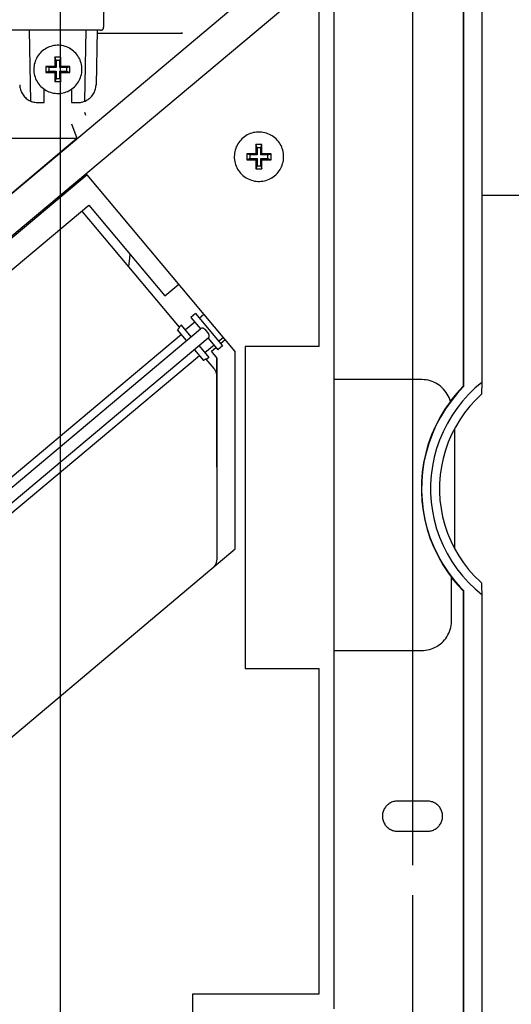
# Model space of a CAD drawing. Extents: x 551 to 2959, y 490 to 2220.
# Drawn here: x 1856 to 1938, y 886 to 1049 of the extents above; entities that cross this region are included whole.
import ezdxf

# ---------------------------------------------------------------- set-up
doc = ezdxf.new("R2010")
doc.units = 0
doc.header["$LTSCALE"] = 30
doc.header["$MEASUREMENT"] = 0
doc.header["$PDSIZE"] = 40
doc.linetypes.add('CENTER2', pattern=[24, 12, -5, 2, -5])
doc.layers.get('0').update_dxf_attribs({"linetype": 'CONTINUOUS'})
doc.layers.get('Defpoints').update_dxf_attribs({"linetype": 'CONTINUOUS'})
doc.layers.add('1', color=7, linetype='CONTINUOUS')
doc.layers.add('1-0', color=7, linetype='CONTINUOUS')
doc.styles.get("Standard").update_dxf_attribs({"font": 'txt.shx', "bigfont": 'extfont.shx'})
doc.dimstyles.new('ME10_DIM_3', dxfattribs={"dimtxt": 16, "dimasz": 16, "dimexe": 5, "dimexo": 5, "dimtad": 1, "dimdec": 3, "dimdsep": 46, "dimtxsty": 'STANDARD', "dimsah": 1, "dimcen": 0.09, "dimclrd": 2, "dimclre": 2, "dimclrt": 2, "dimadec": 0, "dimazin": 0, "dimtfac": 1, "dimtdec": 4, "dimtofl": 0, "dimtmove": 0, "dimatfit": 3, "dimfxl": 1, "dimtolj": 1, "dimtzin": 0, "dimarcsym": 0})

# ---------------------------------------------------------------- blocks, each defined once
blk = doc.blocks.new('_Open30')
at = {"color": 0, "linetype": 'ByBlock', "lineweight": -2}
for p, q in [((-1, 0.268), (0, 0)), ((0, 0), (-1, -0.268)), ((0, 0), (-1, 0))]:
    blk.add_line(p, q, dxfattribs=at)
blk = doc.blocks.new('*D76')
at = {"layer": '1', "color": 2, "lineweight": -2}
for p, q in [((1501.6, 903.86), (1501.6, 665.24)), ((1921.6, 903.86), (1921.6, 665.24)), ((1905.6, 670.24), (1517.6, 670.24))]:
    blk.add_line(p, q, dxfattribs=at)
at = {"layer": 'Defpoints', "color": 0}
for p in [(1501.6, 908.86), (1921.6, 908.86), (1501.6, 670.24)]:
    blk.add_point(p, dxfattribs=at)
at = {"layer": '1', "color": 2, "lineweight": -2, "xscale": 16, "yscale": 16, "zscale": 16, "rotation": 180}
blk.add_blockref('_Open30', (1501.6, 670.24), dxfattribs=at)
at = {"layer": '1', "color": 2, "lineweight": -2, "xscale": 16, "yscale": 16, "zscale": 16}
blk.add_blockref('_Open30', (1921.6, 670.24), dxfattribs=at)
at = {"layer": '1', "color": 2, "insert": (1711.6, 681.24), "char_height": 16, "attachment_point": 5}
blk.add_mtext('\\A1;420', dxfattribs=at)
blk = doc.blocks.new('*D78')
at = {"layer": '1', "color": 2, "lineweight": -2}
for p, q in [((1876.94, 1152.99), (2092.27, 1152.99)), ((2087.27, 856.99), (2087.27, 1136.99)), ((1876.94, 840.99), (2092.27, 840.99))]:
    blk.add_line(p, q, dxfattribs=at)
at = {"layer": 'Defpoints', "color": 0}
for p in [(1871.94, 1152.99), (2087.27, 1152.99), (1871.94, 840.99)]:
    blk.add_point(p, dxfattribs=at)
at = {"layer": '1', "color": 2, "lineweight": -2, "xscale": 16, "yscale": 16, "zscale": 16}
for p, rotation in [((2087.27, 1152.99), 90), ((2087.27, 840.99), 270)]:
    blk.add_blockref('_Open30', p, dxfattribs=dict(at, rotation=rotation))
at = {"layer": '1', "color": 2, "insert": (2076.27, 996.99), "char_height": 16, "attachment_point": 5, "rotation": 90}
blk.add_mtext('\\A1;312', dxfattribs=at)

msp = doc.modelspace()

# ---------------------------------------------------------------- linework, layer by layer
at = {"layer": '1-0', "color": 0, "linetype": 'CENTER2'}
for p, q in [((1863.0993, 1168.1559), (1863.0993, 824.9939)), ((1921.5993, 1086.5189), (1921.5993, 908.8589)), ((1485.7283, 996.9869), (1938.0133, 996.9869)), ((1485.7283, 916.9869), (1938.0133, 916.9869))]:
    msp.add_line(p, q, dxfattribs=at)
at = {"layer": '1-0', "color": 0, "linetype": 'Continuous'}
for p, q in [((1930.0123, 1145.7369), (1930.0123, 988.3639)), ((1930.0993, 1145.7369), (1930.0993, 988.3279)), ((1933.0993, 1145.7369), (1933.0993, 988.9999)), ((1870.3063, 1047.9779), (1870.6993, 1070.4869)), ((1899.5993, 1057.7499), (1734.8493, 919.5079)), ((1906.0993, 994.9869), (1906.0993, 1052.9869)), ((1908.5993, 884.9869), (1908.5993, 1052.9869)), ((1902.0993, 1052.7819), (1740.3493, 917.0579)), ((1870.3036, 1047.935), (1870.306, 1047.9682)), ((1870.306, 1047.9682), (1870.3062, 1047.9782)), ((1869.8063, 1047.4869), (1575.2433, 1047.4869)), ((1858.1953, 1035.7209), (1857.9903, 1047.4869)), ((1867.2033, 1035.7209), (1867.4083, 1047.4869)), ((1869.1993, 1047.4869), (1869.0413, 1038.4339)), ((1869.1903, 1046.9869), (1883.3943, 1046.9869)), ((1869.8063, 1047.4869), (1869.8396, 1047.488)), ((1869.8396, 1047.488), (1869.8728, 1047.4914)), ((1869.8728, 1047.4914), (1869.9057, 1047.4969)), ((1869.9057, 1047.4969), (1869.9381, 1047.5046)), ((1869.9381, 1047.5046), (1869.9699, 1047.5144)), ((1869.9699, 1047.5144), (1870.001, 1047.5264)), ((1870.001, 1047.5264), (1870.0313, 1047.5404)), ((1870.0313, 1047.5404), (1870.0605, 1047.5564)), ((1870.0605, 1047.5564), (1870.0886, 1047.5743)), ((1870.0886, 1047.5743), (1870.1155, 1047.594)), ((1870.1155, 1047.594), (1870.141, 1047.6154)), ((1870.141, 1047.6154), (1870.165, 1047.6386)), ((1870.165, 1047.6386), (1870.1874, 1047.6632)), ((1870.1874, 1047.6632), (1870.2081, 1047.6893)), ((1870.2081, 1047.6893), (1870.2271, 1047.7168)), ((1870.2271, 1047.7168), (1870.2441, 1047.7454)), ((1870.2441, 1047.7454), (1870.2592, 1047.7751)), ((1870.2592, 1047.7751), (1870.2723, 1047.8057)), ((1870.2723, 1047.8057), (1870.2834, 1047.8372)), ((1870.2834, 1047.8372), (1870.2923, 1047.8693)), ((1870.2923, 1047.8693), (1870.299, 1047.9019)), ((1870.299, 1047.9019), (1870.3036, 1047.935)), ((1882.9763, 1046.9865), (1882.9854, 1046.9865)), ((1882.9854, 1046.9865), (1882.9892, 1046.9865)), ((1882.9892, 1046.9865), (1882.9938, 1046.9865)), ((1882.9938, 1046.9865), (1882.9993, 1046.9866)), ((1882.9993, 1046.9866), (1883.0054, 1046.9867)), ((1883.0054, 1046.9867), (1883.0122, 1046.987)), ((1883.0122, 1046.987), (1883.0197, 1046.9873)), ((1883.0197, 1046.9873), (1883.0277, 1046.9879)), ((1883.0277, 1046.9879), (1883.0364, 1046.9886)), ((1883.0364, 1046.9886), (1883.0455, 1046.9895)), ((1883.0455, 1046.9895), (1883.0551, 1046.9906)), ((1883.0551, 1046.9906), (1883.065, 1046.9919)), ((1883.065, 1046.9919), (1883.0752, 1046.9935)), ((1883.0752, 1046.9935), (1883.0857, 1046.9954)), ((1883.0857, 1046.9954), (1883.0963, 1046.9975)), ((1883.0963, 1046.9975), (1883.107, 1046.9999)), ((1883.107, 1046.9999), (1883.1176, 1047.0026)), ((1883.1176, 1047.0026), (1883.1282, 1047.0056)), ((1883.1282, 1047.0056), (1883.1388, 1047.0089)), ((1883.1388, 1047.0089), (1883.1492, 1047.0125)), ((1883.1492, 1047.0125), (1883.1595, 1047.0165)), ((1883.1595, 1047.0165), (1883.1697, 1047.0207)), ((1883.1697, 1047.0207), (1883.1798, 1047.0252)), ((1883.1798, 1047.0252), (1883.1897, 1047.03)), ((1883.1897, 1047.03), (1883.1995, 1047.0351)), ((1883.1995, 1047.0351), (1883.209, 1047.0404)), ((1883.209, 1047.0404), (1883.2184, 1047.0459)), ((1883.2184, 1047.0459), (1883.2274, 1047.0515)), ((1883.2274, 1047.0515), (1883.2361, 1047.0571)), ((1883.2361, 1047.0571), (1883.2443, 1047.0626)), ((1883.2443, 1047.0626), (1883.252, 1047.068)), ((1883.252, 1047.068), (1883.259, 1047.073)), ((1883.259, 1047.073), (1883.2655, 1047.0777)), ((1883.2655, 1047.0777), (1883.2712, 1047.0819)), ((1883.2712, 1047.0819), (1883.2762, 1047.0857)), ((1883.2762, 1047.0857), (1883.2806, 1047.0891)), ((1883.2806, 1047.0891), (1883.2843, 1047.0921)), ((1883.2843, 1047.0921), (1883.2876, 1047.0946)), ((1883.2876, 1047.0946), (1883.2902, 1047.0968)), ((1883.2902, 1047.0968), (1883.2925, 1047.0987)), ((1883.2925, 1047.0987), (1883.2984, 1047.1037)), ((1861.2807, 1044.7269), (1861.0347, 1044.6241)), ((1861.533, 1044.8131), (1861.2807, 1044.7269)), ((1861.7905, 1044.8823), (1861.533, 1044.8131)), ((1862.052, 1044.9342), (1861.7905, 1044.8823)), ((1862.3164, 1044.9686), (1862.052, 1044.9342)), ((1862.5825, 1044.9852), (1862.3164, 1044.9686)), ((1862.8491, 1044.9841), (1862.5825, 1044.9852)), ((1863.1151, 1044.9653), (1862.8491, 1044.9841)), ((1863.3792, 1044.9287), (1863.1151, 1044.9653)), ((1863.6403, 1044.8747), (1863.3792, 1044.9287)), ((1863.8972, 1044.8034), (1863.6403, 1044.8747)), ((1864.1487, 1044.7151), (1863.8972, 1044.8034)), ((1864.3939, 1044.6102), (1864.1487, 1044.7151)), ((1859.4167, 1043.2727), (1859.2718, 1043.0489)), ((1859.5763, 1043.4863), (1859.4167, 1043.2727)), ((1859.7497, 1043.6888), (1859.5763, 1043.4863)), ((1859.9363, 1043.8793), (1859.7497, 1043.6888)), ((1860.1351, 1044.0569), (1859.9363, 1043.8793)), ((1860.3453, 1044.2209), (1860.1351, 1044.0569)), ((1860.566, 1044.3705), (1860.3453, 1044.2209)), ((1860.7961, 1044.5051), (1860.566, 1044.3705)), ((1861.0347, 1044.6241), (1860.7961, 1044.5051)), ((1864.6315, 1044.4893), (1864.3939, 1044.6102)), ((1864.8605, 1044.3528), (1864.6315, 1044.4893)), ((1865.08, 1044.2014), (1864.8605, 1044.3528)), ((1865.2888, 1044.0356), (1865.08, 1044.2014)), ((1865.4861, 1043.8563), (1865.2888, 1044.0356)), ((1865.6711, 1043.6643), (1865.4861, 1043.8563)), ((1865.8429, 1043.4604), (1865.6711, 1043.6643)), ((1866.0007, 1043.2455), (1865.8429, 1043.4604)), ((1866.1438, 1043.0205), (1866.0007, 1043.2455)), ((1858.7393, 1041.5514), (1858.7105, 1041.2863)), ((1858.7857, 1041.814), (1858.7393, 1041.5514)), ((1858.8495, 1042.0728), (1858.7857, 1041.814)), ((1858.9304, 1042.3269), (1858.8495, 1042.0728)), ((1859.0281, 1042.575), (1858.9304, 1042.3269)), ((1859.142, 1042.816), (1859.0281, 1042.575)), ((1859.2718, 1043.0489), (1859.142, 1042.816)), ((1860.6993, 1041.4869), (1860.6993, 1040.4869)), ((1861.1993, 1041.2869), (1860.6993, 1041.4869)), ((1862.1993, 1041.4869), (1860.6993, 1041.4869)), ((1862.3993, 1042.4869), (1862.1993, 1042.9869)), ((1862.1993, 1042.9869), (1862.1993, 1041.4869)), ((1863.1993, 1042.9869), (1862.1993, 1042.9869)), ((1862.3993, 1041.2869), (1862.1993, 1041.4869)), ((1862.3993, 1042.4869), (1862.3993, 1041.2869)), ((1862.9993, 1042.4869), (1862.3993, 1042.4869)), ((1862.9993, 1042.4869), (1863.1993, 1042.9869)), ((1862.9993, 1041.2869), (1862.9993, 1042.4869)), ((1862.9993, 1041.2869), (1863.1993, 1041.4869)), ((1863.1993, 1041.4869), (1863.1993, 1042.9869)), ((1864.6993, 1041.4869), (1863.1993, 1041.4869)), ((1864.1993, 1041.2869), (1864.6993, 1041.4869)), ((1864.6993, 1040.4869), (1864.6993, 1041.4869)), ((1866.2716, 1042.7866), (1866.1438, 1043.0205)), ((1866.3836, 1042.5446), (1866.2716, 1042.7866)), ((1866.4791, 1042.2957), (1866.3836, 1042.5446)), ((1866.5579, 1042.041), (1866.4791, 1042.2957)), ((1866.6196, 1041.7816), (1866.5579, 1042.041)), ((1866.6638, 1041.5187), (1866.6196, 1041.7816)), ((1866.6904, 1041.2534), (1866.6638, 1041.5187)), ((1858.7105, 1041.2863), (1858.6995, 1041.02)), ((1858.6995, 1041.02), (1858.7061, 1040.7534)), ((1858.7061, 1040.7534), (1858.7306, 1040.4879)), ((1858.7306, 1040.4879), (1858.7726, 1040.2247)), ((1858.7726, 1040.2247), (1858.8321, 1039.9648)), ((1858.8321, 1039.9648), (1858.9088, 1039.7094)), ((1861.1993, 1040.6869), (1860.6993, 1040.4869)), ((1860.6993, 1040.4869), (1862.1993, 1040.4869)), ((1861.1993, 1041.2869), (1861.1993, 1040.6869)), ((1862.3993, 1041.2869), (1861.1993, 1041.2869)), ((1861.1993, 1040.6869), (1862.3993, 1040.6869)), ((1862.3993, 1040.6869), (1862.1993, 1040.4869)), ((1862.1993, 1040.4869), (1862.1993, 1038.9869)), ((1862.3993, 1040.6869), (1862.3993, 1039.4869)), ((1864.1993, 1041.2869), (1862.9993, 1041.2869)), ((1862.9993, 1039.4869), (1862.9993, 1040.6869)), ((1862.9993, 1040.6869), (1863.1993, 1040.4869)), ((1862.9993, 1040.6869), (1864.1993, 1040.6869)), ((1863.1993, 1038.9869), (1863.1993, 1040.4869)), ((1863.1993, 1040.4869), (1864.6993, 1040.4869)), ((1864.1993, 1040.6869), (1864.1993, 1041.2869)), ((1864.1993, 1040.6869), (1864.6993, 1040.4869)), ((1866.457, 1039.6159), (1866.54, 1039.8693)), ((1866.54, 1039.8693), (1866.6059, 1040.1276)), ((1866.6059, 1040.1276), (1866.6545, 1040.3898)), ((1866.6545, 1040.3898), (1866.6855, 1040.6546)), ((1866.6855, 1040.6546), (1866.6988, 1040.9209)), ((1866.6993, 1040.9869), (1866.6904, 1041.2534)), ((1866.6988, 1040.9209), (1866.6993, 1040.9869)), ((1856.3578, 1038.4346), (1856.3679, 1038.2349)), ((1856.3679, 1038.2349), (1856.3914, 1038.0363)), ((1858.9088, 1039.7094), (1859.0023, 1039.4597)), ((1859.0023, 1039.4597), (1859.1123, 1039.2168)), ((1859.1123, 1039.2168), (1859.2382, 1038.9818)), ((1859.2382, 1038.9818), (1859.3794, 1038.7557)), ((1859.3794, 1038.7557), (1859.5354, 1038.5395)), ((1859.5354, 1038.5395), (1859.7055, 1038.3342)), ((1859.7055, 1038.3342), (1859.8889, 1038.1406)), ((1862.3993, 1039.4869), (1862.1993, 1038.9869)), ((1862.1993, 1038.9869), (1863.1993, 1038.9869)), ((1862.3993, 1039.4869), (1862.9993, 1039.4869)), ((1862.9993, 1039.4869), (1863.1993, 1038.9869)), ((1865.4384, 1038.0719), (1865.6265, 1038.2608)), ((1865.6265, 1038.2608), (1865.8016, 1038.4619)), ((1865.8016, 1038.4619), (1865.9629, 1038.6741)), ((1865.9629, 1038.6741), (1866.1097, 1038.8967)), ((1866.1097, 1038.8967), (1866.2414, 1039.1285)), ((1866.2414, 1039.1285), (1866.3573, 1039.3686)), ((1866.3573, 1039.3686), (1866.457, 1039.6159)), ((1868.9977, 1037.977), (1869.0251, 1038.1751)), ((1869.0251, 1038.1751), (1869.0392, 1038.3746)), ((1869.0392, 1038.3746), (1869.0409, 1038.4346)), ((1856.3914, 1038.0363), (1856.428, 1037.8397)), ((1856.428, 1037.8397), (1856.4776, 1037.646)), ((1856.4776, 1037.646), (1856.54, 1037.456)), ((1856.54, 1037.456), (1856.6149, 1037.2706)), ((1856.6149, 1037.2706), (1856.7021, 1037.0906)), ((1856.7021, 1037.0906), (1856.801, 1036.9169)), ((1856.801, 1036.9169), (1856.9112, 1036.75)), ((1856.9112, 1036.75), (1857.0324, 1036.5909)), ((1857.0324, 1036.5909), (1857.1639, 1036.4403)), ((1859.8889, 1038.1406), (1860.0847, 1037.9597)), ((1860.0847, 1037.9597), (1860.2922, 1037.7923)), ((1860.2922, 1037.7923), (1860.5104, 1037.639)), ((1860.4493, 1035.4869), (1860.4493, 1037.6889)), ((1860.5104, 1037.639), (1860.7383, 1037.5006)), ((1860.7383, 1037.5006), (1860.9749, 1037.3777)), ((1860.9749, 1037.3777), (1861.2191, 1037.2709)), ((1861.2191, 1037.2709), (1861.47, 1037.1805)), ((1861.47, 1037.1805), (1861.7263, 1037.1071)), ((1861.7263, 1037.1071), (1861.9869, 1037.0509)), ((1861.9869, 1037.0509), (1862.2507, 1037.0122)), ((1862.2507, 1037.0122), (1862.5165, 1036.9911)), ((1862.5165, 1036.9911), (1862.7831, 1036.9878)), ((1862.7831, 1036.9878), (1863.0493, 1037.0023)), ((1863.0493, 1037.0023), (1863.314, 1037.0344)), ((1863.314, 1037.0344), (1863.5759, 1037.0842)), ((1863.5759, 1037.0842), (1863.834, 1037.1512)), ((1863.834, 1037.1512), (1864.087, 1037.2353)), ((1864.087, 1037.2353), (1864.3338, 1037.3361)), ((1864.3338, 1037.3361), (1864.5734, 1037.4531)), ((1864.5734, 1037.4531), (1864.8046, 1037.5858)), ((1864.8046, 1037.5858), (1865.0265, 1037.7336)), ((1864.9493, 1037.6889), (1864.9493, 1035.4869)), ((1865.0265, 1037.7336), (1865.2381, 1037.8959)), ((1865.2381, 1037.8959), (1865.4384, 1038.0719)), ((1868.1934, 1036.3968), (1868.3278, 1036.5448)), ((1868.3278, 1036.5448), (1868.4521, 1036.7014)), ((1868.4521, 1036.7014), (1868.5657, 1036.866)), ((1868.5657, 1036.866), (1868.6681, 1037.0378)), ((1868.6681, 1037.0378), (1868.7588, 1037.216)), ((1868.7588, 1037.216), (1868.8374, 1037.3999)), ((1868.8374, 1037.3999), (1868.9036, 1037.5885)), ((1868.9036, 1037.5885), (1868.9571, 1037.7812)), ((1868.9571, 1037.7812), (1868.9977, 1037.977)), ((1857.1639, 1036.4403), (1857.3051, 1036.2987)), ((1857.3051, 1036.2987), (1857.4554, 1036.1669)), ((1857.4554, 1036.1669), (1857.6142, 1036.0453)), ((1857.6142, 1036.0453), (1857.7807, 1035.9346)), ((1857.7807, 1035.9346), (1857.9542, 1035.8352)), ((1857.9542, 1035.8352), (1858.134, 1035.7477)), ((1858.134, 1035.7477), (1858.3192, 1035.6723)), ((1858.3192, 1035.6723), (1858.509, 1035.6094)), ((1858.509, 1035.6094), (1858.7026, 1035.5592)), ((1858.7026, 1035.5592), (1858.8991, 1035.5221)), ((1858.8991, 1035.5221), (1859.0976, 1035.4982)), ((1859.0976, 1035.4982), (1859.2973, 1035.4875)), ((1859.2973, 1035.4875), (1859.3573, 1035.4869)), ((1859.3573, 1035.4869), (1860.4493, 1035.4869)), ((1864.9493, 1035.4869), (1866.0413, 1035.4869)), ((1866.0413, 1035.4869), (1866.2412, 1035.4936)), ((1866.2412, 1035.4936), (1866.4401, 1035.5136)), ((1866.4401, 1035.5136), (1866.6373, 1035.5467)), ((1866.6373, 1035.5467), (1866.8319, 1035.593)), ((1866.8319, 1035.593), (1867.0229, 1035.6521)), ((1867.0229, 1035.6521), (1867.2096, 1035.7237)), ((1867.2096, 1035.7237), (1867.3911, 1035.8077)), ((1867.3911, 1035.8077), (1867.5665, 1035.9036)), ((1867.5665, 1035.9036), (1867.7352, 1036.0109)), ((1867.7352, 1036.0109), (1867.8964, 1036.1293)), ((1867.8964, 1036.1293), (1868.0494, 1036.2581)), ((1868.0494, 1036.2581), (1868.1934, 1036.3968)), ((1867.3563, 1033.3309), (1867.1743, 1033.8309)), ((1864.9563, 1031.9689), (1865.8413, 1029.5379)), ((1894.1485, 1030.0931), (1893.9126, 1029.9551)), ((1894.3931, 1030.215), (1894.1485, 1030.0931)), ((1894.6453, 1030.3204), (1894.3931, 1030.215)), ((1894.9039, 1030.4088), (1894.6453, 1030.3204)), ((1895.1678, 1030.4797), (1894.9039, 1030.4088)), ((1895.4358, 1030.5329), (1895.1678, 1030.4797)), ((1895.7069, 1030.5681), (1895.4358, 1030.5329)), ((1895.9796, 1030.5852), (1895.7069, 1030.5681)), ((1896.2529, 1030.584), (1895.9796, 1030.5852)), ((1896.5255, 1030.5647), (1896.2529, 1030.584)), ((1896.7962, 1030.5273), (1896.5255, 1030.5647)), ((1897.0638, 1030.4719), (1896.7962, 1030.5273)), ((1897.3271, 1030.3988), (1897.0638, 1030.4719)), ((1897.585, 1030.3083), (1897.3271, 1030.3988)), ((1897.8363, 1030.2008), (1897.585, 1030.3083)), ((1898.0798, 1030.0769), (1897.8363, 1030.2008)), ((1898.3146, 1029.937), (1898.0798, 1030.0769)), ((1734.7623, 919.5489), (1865.8413, 1029.5379)), ((1851.1953, 1029.5379), (1865.8413, 1029.5379)), ((1892.4531, 1028.3617), (1892.3363, 1028.1147)), ((1892.5861, 1028.6005), (1892.4531, 1028.3617)), ((1892.7347, 1028.8298), (1892.5861, 1028.6005)), ((1892.8982, 1029.0488), (1892.7347, 1028.8298)), ((1893.076, 1029.2563), (1892.8982, 1029.0488)), ((1893.2672, 1029.4516), (1893.076, 1029.2563)), ((1893.471, 1029.6337), (1893.2672, 1029.4516)), ((1893.6865, 1029.8018), (1893.471, 1029.6337)), ((1893.9126, 1029.9551), (1893.6865, 1029.8018)), ((1895.5993, 1028.4869), (1895.5993, 1026.9869)), ((1895.7993, 1027.9869), (1895.5993, 1028.4869)), ((1896.5993, 1028.4869), (1895.5993, 1028.4869)), ((1896.3993, 1027.9869), (1896.5993, 1028.4869)), ((1896.5993, 1026.9869), (1896.5993, 1028.4869)), ((1898.5395, 1029.7817), (1898.3146, 1029.937)), ((1898.7535, 1029.6118), (1898.5395, 1029.7817)), ((1898.9558, 1029.4281), (1898.7535, 1029.6118)), ((1899.1454, 1029.2313), (1898.9558, 1029.4281)), ((1899.3215, 1029.0222), (1899.1454, 1029.2313)), ((1899.4832, 1028.802), (1899.3215, 1029.0222)), ((1899.6299, 1028.5714), (1899.4832, 1028.802)), ((1899.7609, 1028.3316), (1899.6299, 1028.5714)), ((1892.0108, 1026.7938), (1891.9995, 1026.5208)), ((1892.0403, 1027.0655), (1892.0108, 1026.7938)), ((1892.0879, 1027.3346), (1892.0403, 1027.0655)), ((1892.1533, 1027.6), (1892.0879, 1027.3346)), ((1892.2362, 1027.8604), (1892.1533, 1027.6)), ((1892.3363, 1028.1147), (1892.2362, 1027.8604)), ((1894.0993, 1026.9869), (1894.0993, 1025.9869)), ((1894.5993, 1026.7869), (1894.0993, 1026.9869)), ((1895.5993, 1026.9869), (1894.0993, 1026.9869)), ((1894.5993, 1026.7869), (1894.5993, 1026.1869)), ((1895.7993, 1026.7869), (1894.5993, 1026.7869)), ((1895.7993, 1026.7869), (1895.5993, 1026.9869)), ((1895.7993, 1027.9869), (1895.7993, 1026.7869)), ((1896.3993, 1027.9869), (1895.7993, 1027.9869)), ((1896.3993, 1026.7869), (1896.3993, 1027.9869)), ((1896.3993, 1026.7869), (1896.5993, 1026.9869)), ((1897.5993, 1026.7869), (1896.3993, 1026.7869)), ((1898.0993, 1026.9869), (1896.5993, 1026.9869)), ((1897.5993, 1026.7869), (1898.0993, 1026.9869)), ((1897.5993, 1026.1869), (1897.5993, 1026.7869)), ((1898.0993, 1025.9869), (1898.0993, 1026.9869)), ((1899.8757, 1028.0835), (1899.7609, 1028.3316)), ((1899.9736, 1027.8284), (1899.8757, 1028.0835)), ((1900.0544, 1027.5673), (1899.9736, 1027.8284)), ((1900.1176, 1027.3015), (1900.0544, 1027.5673)), ((1900.1629, 1027.032), (1900.1176, 1027.3015)), ((1900.1902, 1026.7601), (1900.1629, 1027.032)), ((1900.1993, 1026.4869), (1900.1902, 1026.7601)), ((1891.9995, 1026.5208), (1892.0063, 1026.2476)), ((1892.0063, 1026.2476), (1892.0313, 1025.9755)), ((1892.0313, 1025.9755), (1892.0745, 1025.7056)), ((1892.0745, 1025.7056), (1892.1354, 1025.4392)), ((1892.1354, 1025.4392), (1892.214, 1025.1775)), ((1892.214, 1025.1775), (1892.3099, 1024.9216)), ((1894.5993, 1026.1869), (1894.0993, 1025.9869)), ((1894.0993, 1025.9869), (1895.5993, 1025.9869)), ((1894.5993, 1026.1869), (1895.7993, 1026.1869)), ((1895.7993, 1026.1869), (1895.5993, 1025.9869)), ((1895.5993, 1025.9869), (1895.5993, 1024.4869)), ((1895.7993, 1026.1869), (1895.7993, 1024.9869)), ((1896.3993, 1024.9869), (1896.3993, 1026.1869)), ((1896.3993, 1026.1869), (1896.5993, 1025.9869)), ((1896.3993, 1026.1869), (1897.5993, 1026.1869)), ((1896.5993, 1024.4869), (1896.5993, 1025.9869)), ((1896.5993, 1025.9869), (1898.0993, 1025.9869)), ((1897.5993, 1026.1869), (1898.0993, 1025.9869)), ((1899.8488, 1024.8281), (1899.951, 1025.0816)), ((1899.951, 1025.0816), (1900.036, 1025.3413)), ((1900.036, 1025.3413), (1900.1036, 1025.6061)), ((1900.1036, 1025.6061), (1900.1534, 1025.8748)), ((1900.1534, 1025.8748), (1900.1851, 1026.1463)), ((1900.1851, 1026.1463), (1900.1988, 1026.4192)), ((1900.1988, 1026.4192), (1900.1993, 1026.4869)), ((1867.5443, 1023.4589), (1762.2133, 935.0759)), ((1892.1623, 994.1189), (1867.5443, 1023.4589)), ((1892.3099, 1024.9216), (1892.4226, 1024.6726)), ((1892.4226, 1024.6726), (1892.5516, 1024.4317)), ((1892.5516, 1024.4317), (1892.6964, 1024.1999)), ((1892.6964, 1024.1999), (1892.8563, 1023.9783)), ((1892.8563, 1023.9783), (1893.0307, 1023.7678)), ((1893.0307, 1023.7678), (1893.2186, 1023.5695)), ((1893.2186, 1023.5695), (1893.4194, 1023.384)), ((1895.7993, 1024.9869), (1895.5993, 1024.4869)), ((1895.5993, 1024.4869), (1896.5993, 1024.4869)), ((1895.7993, 1024.9869), (1896.3993, 1024.9869)), ((1896.3993, 1024.9869), (1896.5993, 1024.4869)), ((1898.7016, 1023.3186), (1898.9068, 1023.499)), ((1898.9068, 1023.499), (1899.0997, 1023.6926)), ((1899.0997, 1023.6926), (1899.2791, 1023.8987)), ((1899.2791, 1023.8987), (1899.4445, 1024.1163)), ((1899.4445, 1024.1163), (1899.595, 1024.3444)), ((1899.595, 1024.3444), (1899.7299, 1024.5821)), ((1899.7299, 1024.5821), (1899.8488, 1024.8281)), ((1893.4194, 1023.384), (1893.632, 1023.2124)), ((1893.632, 1023.2124), (1893.8557, 1023.0553)), ((1893.8557, 1023.0553), (1894.0892, 1022.9135)), ((1894.0892, 1022.9135), (1894.3318, 1022.7875)), ((1894.3318, 1022.7875), (1894.5821, 1022.678)), ((1894.5821, 1022.678), (1894.8393, 1022.5854)), ((1894.8393, 1022.5854), (1895.102, 1022.5101)), ((1895.102, 1022.5101), (1895.3691, 1022.4525)), ((1895.3691, 1022.4525), (1895.6395, 1022.4128)), ((1895.6395, 1022.4128), (1895.9119, 1022.3912)), ((1895.9119, 1022.3912), (1896.1852, 1022.3878)), ((1896.1852, 1022.3878), (1896.4581, 1022.4026)), ((1896.4581, 1022.4026), (1896.7293, 1022.4356)), ((1896.7293, 1022.4356), (1896.9978, 1022.4866)), ((1896.9978, 1022.4866), (1897.2623, 1022.5553)), ((1897.2623, 1022.5553), (1897.5217, 1022.6415)), ((1897.5217, 1022.6415), (1897.7747, 1022.7448)), ((1897.7747, 1022.7448), (1898.0202, 1022.8648)), ((1898.0202, 1022.8648), (1898.2573, 1023.0008)), ((1898.2573, 1023.0008), (1898.4847, 1023.1523)), ((1898.4847, 1023.1523), (1898.7016, 1023.3186)), ((1933.0993, 1020.0869), (1947.4393, 1020.0869)), ((1770.9123, 937.1539), (1867.8173, 1018.4659)), ((1882.8893, 998.1699), (1866.6683, 1017.5019)), ((1867.8173, 1018.4659), (1880.4803, 1003.3749)), ((1874.5834, 1009.6306), (1874.4054, 1008.281)), ((1874.6571, 1010.3145), (1874.5834, 1009.6306)), ((1874.5834, 1009.6306), (1874.5834, 1009.6306)), ((1874.4054, 1008.281), (1874.4054, 1008.281)), ((1874.4054, 1008.281), (1874.4054, 1008.281)), ((1880.4803, 1003.3749), (1882.7783, 1005.3039)), ((1885.4243, 999.0389), (1883.8923, 997.7529)), ((1885.5473, 1000.4479), (1884.7813, 999.8049)), ((1884.7813, 999.8049), (1886.3883, 997.8899)), ((1885.5473, 1000.4479), (1890.0473, 995.0849)), ((1886.1903, 999.6819), (1886.9563, 1000.3239)), ((1785.2703, 913.0419), (1886.3883, 997.8899)), ((1882.577, 997.7646), (1882.6155, 997.798)), ((1884.0903, 995.9609), (1882.5773, 997.7649)), ((1882.6155, 997.798), (1882.653, 997.8324)), ((1882.6155, 997.798), (1882.6155, 997.798)), ((1882.653, 997.8324), (1882.6888, 997.8675)), ((1882.653, 997.8324), (1882.653, 997.8324)), ((1882.6888, 997.8675), (1882.7224, 997.9025)), ((1882.6888, 997.8675), (1882.6888, 997.8675)), ((1882.7224, 997.9025), (1882.7539, 997.9375)), ((1882.7224, 997.9025), (1882.7224, 997.9025)), ((1882.7539, 997.9375), (1882.7828, 997.9718)), ((1882.7539, 997.9375), (1882.7539, 997.9375)), ((1882.7828, 997.9718), (1882.8088, 998.0049)), ((1882.7828, 997.9718), (1882.7828, 997.9718)), ((1882.8088, 998.0049), (1882.8314, 998.036)), ((1882.8088, 998.0049), (1882.8088, 998.0049)), ((1882.8314, 998.036), (1882.8508, 998.0651)), ((1882.8314, 998.036), (1882.8314, 998.036)), ((1882.8508, 998.0651), (1882.8667, 998.0916)), ((1882.8508, 998.0651), (1882.8508, 998.0651)), ((1883.2493, 998.5189), (1882.8663, 998.1979)), ((1882.8667, 998.0916), (1882.8788, 998.1148)), ((1882.8667, 998.0916), (1882.8667, 998.0916)), ((1882.8788, 998.1148), (1882.8871, 998.1345)), ((1882.8788, 998.1148), (1882.8788, 998.1148)), ((1882.8871, 998.1345), (1882.8916, 998.1504)), ((1882.8871, 998.1345), (1882.8871, 998.1345)), ((1882.8923, 998.1624), (1882.8893, 998.1702)), ((1882.8893, 998.1702), (1882.8893, 998.1702)), ((1882.8893, 998.1702), (1882.8893, 998.1702)), ((1882.8893, 998.1702), (1882.8893, 998.1702)), ((1882.8893, 998.1702), (1882.8893, 998.1702)), ((1882.8893, 998.1702), (1882.8893, 998.1702)), ((1882.8893, 998.1702), (1882.8893, 998.1702)), ((1882.8893, 998.1702), (1882.8893, 998.1702)), ((1882.8893, 998.1702), (1882.8893, 998.1702)), ((1882.8893, 998.1702), (1882.8893, 998.1702)), ((1882.8893, 998.1702), (1882.8893, 998.1702)), ((1882.8893, 998.1702), (1882.8893, 998.1702)), ((1882.8893, 998.1702), (1882.8893, 998.1702)), ((1882.8893, 998.1702), (1882.8893, 998.1702)), ((1882.8893, 998.1702), (1882.8893, 998.1702)), ((1882.8893, 998.1702), (1882.8893, 998.1702)), ((1882.8916, 998.1504), (1882.8923, 998.1624)), ((1882.8916, 998.1504), (1882.8916, 998.1504)), ((1882.8923, 998.1624), (1882.8923, 998.1624)), ((1884.8563, 996.6039), (1883.2493, 998.5189)), ((1886.4025, 997.9017), (1886.3879, 997.8899)), ((1886.4295, 997.9213), (1886.4025, 997.9017)), ((1886.4577, 997.939), (1886.4295, 997.9213)), ((1886.487, 997.9548), (1886.4577, 997.939)), ((1886.5174, 997.9686), (1886.487, 997.9548)), ((1886.5486, 997.9804), (1886.5174, 997.9686)), ((1886.5805, 997.99), (1886.5486, 997.9804)), ((1886.6129, 997.9975), (1886.5805, 997.99)), ((1886.6458, 998.0029), (1886.6129, 997.9975)), ((1886.679, 998.006), (1886.6458, 998.0029)), ((1886.7123, 998.0069), (1886.679, 998.006)), ((1886.7456, 998.0056), (1886.7123, 998.0069)), ((1886.7788, 998.0021), (1886.7456, 998.0056)), ((1886.8116, 997.9964), (1886.7788, 998.0021)), ((1886.844, 997.9885), (1886.8116, 997.9964)), ((1886.8757, 997.9784), (1886.844, 997.9885)), ((1886.9068, 997.9663), (1886.8757, 997.9784)), ((1886.9369, 997.9521), (1886.9068, 997.9663)), ((1886.9661, 997.9359), (1886.9369, 997.9521)), ((1886.9941, 997.9179), (1886.9661, 997.9359)), ((1887.0209, 997.898), (1886.9941, 997.9179)), ((1887.0462, 997.8764), (1887.0209, 997.898)), ((1887.0701, 997.8531), (1887.0462, 997.8764)), ((1887.0923, 997.8283), (1887.0701, 997.8531)), ((1887.0923, 997.8279), (1887.7353, 997.0619)), ((1883.2603, 996.9499), (1785.5893, 914.9949)), ((1887.6743, 996.3579), (1786.5563, 911.5099)), ((1887.6737, 996.3579), (1887.6985, 996.3802)), ((1887.6743, 996.3579), (1889.2813, 994.4419)), ((1887.6985, 996.3802), (1887.7218, 996.404)), ((1887.7218, 996.404), (1887.7434, 996.4294)), ((1887.7471, 997.0477), (1887.7353, 997.0623)), ((1887.7434, 996.4294), (1887.7633, 996.4561)), ((1887.7667, 997.0208), (1887.7471, 997.0477)), ((1887.7633, 996.4561), (1887.7813, 996.4841)), ((1887.7844, 996.9925), (1887.7667, 997.0208)), ((1887.7813, 996.4841), (1887.7975, 996.5133)), ((1887.8002, 996.9632), (1887.7844, 996.9925)), ((1887.7975, 996.5133), (1887.8117, 996.5435)), ((1887.814, 996.9329), (1887.8002, 996.9632)), ((1887.8117, 996.5435), (1887.8238, 996.5745)), ((1887.8258, 996.9017), (1887.814, 996.9329)), ((1887.8238, 996.5745), (1887.8338, 996.6063)), ((1887.8354, 996.8698), (1887.8258, 996.9017)), ((1887.8338, 996.6063), (1887.8417, 996.6387)), ((1887.8429, 996.8373), (1887.8354, 996.8698)), ((1887.8417, 996.6387), (1887.8475, 996.6715)), ((1887.8483, 996.8044), (1887.8429, 996.8373)), ((1887.8475, 996.6715), (1887.851, 996.7046)), ((1887.8514, 996.7712), (1887.8483, 996.8044)), ((1887.851, 996.7046), (1887.8523, 996.7379)), ((1887.8523, 996.7379), (1887.8514, 996.7712)), ((1889.4043, 995.8509), (1890.1703, 996.4939)), ((1889.7253, 995.4679), (1890.4913, 996.1109)), ((1885.3753, 994.4289), (1886.8893, 992.6259)), ((1886.1413, 995.0719), (1887.7483, 993.1569)), ((1888.6383, 995.2089), (1887.1063, 993.9229)), ((1888.1933, 994.1829), (1888.9593, 994.8249)), ((1889.1623, 993.0269), (1888.1933, 994.1829)), ((1890.0473, 995.0849), (1889.2813, 994.4419)), ((1889.7473, 995.4869), (1889.7103, 995.4869)), ((1892.1623, 961.3539), (1892.1623, 994.1189)), ((1893.7993, 994.9869), (1893.7993, 941.4869)), ((1906.0993, 994.9869), (1893.7993, 994.9869)), ((1886.2053, 993.4399), (1788.5353, 911.4849)), ((1886.9285, 992.658), (1886.8889, 992.6258)), ((1886.8889, 992.6258), (1886.8889, 992.6258)), ((1886.8889, 992.6258), (1886.8889, 992.6258)), ((1886.8889, 992.6258), (1886.8889, 992.6258)), ((1886.8889, 992.6258), (1886.8889, 992.6258)), ((1886.8889, 992.6258), (1886.8889, 992.6258)), ((1886.8889, 992.6258), (1886.8889, 992.6258)), ((1886.8889, 992.6258), (1886.8889, 992.6258)), ((1886.8889, 992.6258), (1886.8889, 992.6258)), ((1886.8889, 992.6258), (1886.8889, 992.6258)), ((1886.8889, 992.6258), (1886.8889, 992.6258)), ((1886.8889, 992.6258), (1886.8889, 992.6258)), ((1886.8889, 992.6258), (1886.8889, 992.6258)), ((1886.8889, 992.6258), (1886.8889, 992.6258)), ((1886.8889, 992.6258), (1886.8889, 992.6258)), ((1886.8889, 992.6258), (1886.8889, 992.6258)), ((1886.9689, 992.6889), (1886.9285, 992.658)), ((1886.9285, 992.658), (1886.9285, 992.658)), ((1887.0097, 992.7181), (1886.9689, 992.6889)), ((1886.9689, 992.6889), (1886.9689, 992.6889)), ((1887.0501, 992.7451), (1887.0097, 992.7181)), ((1887.0097, 992.7181), (1887.0097, 992.7181)), ((1887.0899, 992.77), (1887.0501, 992.7451)), ((1887.0501, 992.7451), (1887.0501, 992.7451)), ((1887.1288, 992.7926), (1887.0899, 992.77)), ((1887.0899, 992.77), (1887.0899, 992.77)), ((1887.1658, 992.8124), (1887.1288, 992.7926)), ((1887.1288, 992.7926), (1887.1288, 992.7926)), ((1887.2004, 992.8293), (1887.1658, 992.8124)), ((1887.1658, 992.8124), (1887.1658, 992.8124)), ((1887.2324, 992.8433), (1887.2004, 992.8293)), ((1887.2004, 992.8293), (1887.2004, 992.8293)), ((1887.2612, 992.8543), (1887.2324, 992.8433)), ((1887.2324, 992.8433), (1887.2324, 992.8433)), ((1887.2863, 992.8622), (1887.2612, 992.8543)), ((1887.2612, 992.8543), (1887.2612, 992.8543)), ((1887.3071, 992.867), (1887.2863, 992.8622)), ((1887.2863, 992.8622), (1887.2863, 992.8622)), ((1887.3236, 992.8686), (1887.3071, 992.867)), ((1887.3071, 992.867), (1887.3071, 992.867)), ((1887.3354, 992.8673), (1887.3236, 992.8686)), ((1887.3236, 992.8686), (1887.3236, 992.8686)), ((1887.3427, 992.8629), (1887.3354, 992.8673)), ((1887.3354, 992.8673), (1887.3354, 992.8673)), ((1888.6343, 991.3239), (1887.3423, 992.8629)), ((1887.7483, 993.1569), (1887.3653, 992.8359)), ((1889.1073, 986.0659), (1889.1013, 993.1009)), ((1889.1623, 964.0579), (1889.1623, 993.0269)), ((1888.6724, 991.2769), (1888.6344, 991.3235)), ((1888.7514, 991.1695), (1888.6724, 991.2769)), ((1888.8231, 991.0571), (1888.7514, 991.1695)), ((1888.8872, 990.9402), (1888.8231, 991.0571)), ((1888.9433, 990.8193), (1888.8872, 990.9402)), ((1888.9913, 990.695), (1888.9433, 990.8193)), ((1889.0309, 990.5677), (1888.9913, 990.695)), ((1889.0619, 990.438), (1889.0309, 990.5677)), ((1889.0842, 990.3066), (1889.0619, 990.438)), ((1889.0977, 990.1739), (1889.0842, 990.3066)), ((1889.1023, 990.0407), (1889.0977, 990.1739)), ((1889.1443, 959.7559), (1889.1023, 990.0409)), ((1923.0993, 989.4869), (1908.5993, 989.4869)), ((1923.2325, 989.4851), (1923.0993, 989.4869)), ((1923.5652, 989.4652), (1923.2325, 989.4851)), ((1923.8958, 989.4231), (1923.5652, 989.4652)), ((1924.2228, 989.3591), (1923.8958, 989.4231)), ((1924.5449, 989.2734), (1924.2228, 989.3591)), ((1924.8606, 989.1665), (1924.5449, 989.2734)), ((1925.1684, 989.0387), (1924.8606, 989.1665)), ((1925.467, 988.8908), (1925.1684, 989.0387)), ((1925.7551, 988.7233), (1925.467, 988.8908)), ((1926.0314, 988.5369), (1925.7551, 988.7233)), ((1926.2947, 988.3326), (1926.0314, 988.5369)), ((1926.5438, 988.1112), (1926.2947, 988.3326)), ((1926.7776, 987.8737), (1926.5438, 988.1112)), ((1926.9951, 987.6211), (1926.7776, 987.8737)), ((1927.1952, 987.3546), (1926.9951, 987.6211)), ((1930.0123, 988.3639), (1928.9193, 987.1879)), ((1930.0995, 988.3281), (1929.0086, 987.158)), ((1930.0993, 988.3279), (1930.0123, 988.3639)), ((1931.9569, 988.029), (1930.8819, 986.9832)), ((1933.0992, 989.0007), (1931.9569, 988.029)), ((1933.0993, 988.9999), (1933.0733, 987.0509)), ((1927.9079, 985.8566), (1926.9866, 984.5459)), ((1927.9982, 985.9178), (1927.0726, 984.6131)), ((1927.3771, 987.0754), (1927.1952, 987.3546)), ((1927.5401, 986.7847), (1927.3771, 987.0754)), ((1927.6833, 986.4837), (1927.5401, 986.7847)), ((1927.8061, 986.1739), (1927.6833, 986.4837)), ((1927.908, 985.8566), (1927.8061, 986.1739)), ((1927.9071, 985.9417), (1927.8899, 985.9191)), ((1928.9193, 987.1879), (1927.9071, 985.9417)), ((1929.0086, 987.158), (1927.9982, 985.9178)), ((1929.8789, 985.8682), (1928.9525, 984.6889)), ((1930.8819, 986.9832), (1929.8789, 985.8682)), ((1932.061, 986.0819), (1931.1154, 985.0474)), ((1933.0733, 987.051), (1932.061, 986.0819)), ((1889.1083, 985.3779), (1889.1623, 985.3849)), ((1926.9866, 984.5459), (1926.1547, 983.1769)), ((1927.0726, 984.6131), (1926.236, 983.2496)), ((1928.9525, 984.6889), (1928.1067, 983.4505)), ((1931.1154, 985.0474), (1930.2409, 983.9522)), ((1926.1547, 983.1769), (1925.4158, 981.7554)), ((1926.236, 983.2496), (1925.4921, 981.8334)), ((1928.1067, 983.4505), (1927.3452, 982.1584)), ((1929.4413, 982.8013), (1928.7201, 981.5996)), ((1930.2409, 983.9522), (1929.4413, 982.8013)), ((1889.1623, 981.9729), (1889.1133, 982.0309)), ((1925.4158, 981.7554), (1924.7732, 980.2879)), ((1925.4921, 981.8334), (1924.8442, 980.3708)), ((1927.3452, 982.1584), (1926.6715, 980.8185)), ((1928.7201, 981.5996), (1928.0806, 980.3525)), ((1928.5993, 981.3729), (1928.5993, 961.3999)), ((1924.7732, 980.2879), (1924.2299, 978.7808)), ((1924.8442, 980.3708), (1924.2951, 978.8682)), ((1926.0886, 979.4367), (1925.599, 978.0192)), ((1926.6715, 980.8185), (1926.0886, 979.4367)), ((1928.0806, 980.3525), (1927.5256, 979.0656)), ((1924.2299, 978.7808), (1923.7881, 977.2409)), ((1924.2951, 978.8682), (1923.8474, 977.3325)), ((1925.599, 978.0192), (1925.2049, 976.5721)), ((1927.0576, 977.7446), (1926.6785, 976.3954)), ((1927.5256, 979.0656), (1927.0576, 977.7446)), ((1923.7881, 977.2409), (1923.4499, 975.6749)), ((1923.8474, 977.3325), (1923.503, 975.7703)), ((1925.2049, 976.5721), (1924.9082, 975.1021)), ((1926.6785, 976.3954), (1926.3903, 975.0239)), ((1923.4499, 975.6749), (1923.2168, 974.0899)), ((1923.503, 975.7703), (1923.2634, 974.1886)), ((1924.9082, 975.1021), (1924.71, 973.6155)), ((1926.3903, 975.0239), (1926.194, 973.6362)), ((1923.2168, 974.0899), (1923.0898, 972.493)), ((1923.2634, 974.1886), (1923.1297, 972.5945)), ((1924.71, 973.6155), (1924.6112, 972.119)), ((1926.194, 973.6362), (1926.0906, 972.2386)), ((1923.0898, 972.493), (1923.0694, 970.891)), ((1923.1297, 972.5945), (1923.1025, 970.995)), ((1924.6112, 972.119), (1924.6124, 970.6193)), ((1926.0906, 972.2386), (1926.0805, 970.8371)), ((1923.0694, 970.891), (1923.1558, 969.2913)), ((1923.1025, 970.995), (1923.1819, 969.3973)), ((1924.6124, 970.6193), (1924.7135, 969.123)), ((1926.0805, 970.8371), (1926.1638, 969.4381)), ((1923.1558, 969.2913), (1923.3486, 967.7009)), ((1923.1819, 969.3973), (1923.3676, 967.8084)), ((1924.7135, 969.123), (1924.914, 967.6368)), ((1926.1638, 969.4381), (1926.3402, 968.0478)), ((1926.3402, 968.0478), (1926.6087, 966.6723)), ((1923.3486, 967.7009), (1923.6469, 966.1269)), ((1923.3676, 967.8084), (1923.6587, 966.2354)), ((1923.6587, 966.2354), (1924.054, 964.6853)), ((1924.914, 967.6368), (1925.2132, 966.1672)), ((1926.6087, 966.6723), (1926.9683, 965.3177)), ((1923.6469, 966.1269), (1924.0495, 964.5763)), ((1924.054, 964.6853), (1924.5516, 963.165)), ((1925.2132, 966.1672), (1925.6095, 964.7208)), ((1925.6095, 964.7208), (1926.1013, 963.304)), ((1926.9683, 965.3177), (1927.4173, 963.9902)), ((1889.1383, 964.0379), (1889.1623, 964.0579)), ((1924.0495, 964.5763), (1924.5544, 963.0559)), ((1924.5516, 963.165), (1925.1494, 961.6812)), ((1924.5544, 963.0559), (1925.1594, 961.5725)), ((1926.1013, 963.304), (1926.6864, 961.9231)), ((1927.4173, 963.9902), (1927.9538, 962.6954)), ((1802.9653, 886.5079), (1892.1623, 961.3539)), ((1925.1494, 961.6812), (1925.8447, 960.2405)), ((1925.1594, 961.5725), (1925.862, 960.1327)), ((1926.6864, 961.9231), (1927.3622, 960.5843)), ((1927.9538, 962.6954), (1928.5753, 961.4393)), ((1928.5753, 961.4393), (1929.2792, 960.2274)), ((1889.139, 959.6077), (1889.1443, 959.7409)), ((1889.1443, 959.7409), (1889.1443, 959.7557)), ((1925.8447, 960.2405), (1926.6345, 958.8493)), ((1925.862, 960.1327), (1926.6589, 958.743)), ((1927.3622, 960.5843), (1928.1257, 959.2934)), ((1929.2792, 960.2274), (1930.0622, 959.0651)), ((1888.4299, 958.2208), (1888.5291, 958.3099)), ((1888.5291, 958.3099), (1888.6222, 958.4053)), ((1888.6222, 958.4053), (1888.7086, 958.5068)), ((1888.7086, 958.5068), (1888.7882, 958.6138)), ((1888.7882, 958.6138), (1888.8604, 958.7258)), ((1888.8604, 958.7258), (1888.925, 958.8424)), ((1888.925, 958.8424), (1888.9817, 958.9631)), ((1888.9817, 958.9631), (1889.0303, 959.0872)), ((1889.0303, 959.0872), (1889.0704, 959.2143)), ((1889.0704, 959.2143), (1889.102, 959.3438)), ((1889.102, 959.3438), (1889.1249, 959.4752)), ((1889.1249, 959.4752), (1889.139, 959.6077)), ((1926.6345, 958.8493), (1927.5152, 957.5139)), ((1926.6589, 958.743), (1927.5466, 957.4094)), ((1928.1257, 959.2934), (1928.9735, 958.0563)), ((1928.9735, 958.0563), (1929.9018, 956.8785)), ((1930.0622, 959.0651), (1930.9209, 957.9575)), ((1927.5152, 957.5139), (1928.4829, 956.24)), ((1927.5466, 957.4094), (1928.0992, 956.667)), ((1928.0993, 949.4869), (1928.0993, 956.6669)), ((1928.0996, 956.5817), (1929.1281, 955.3489)), ((1929.9018, 956.8785), (1930.9065, 955.765)), ((1930.9209, 957.9575), (1931.8514, 956.9095)), ((1931.8514, 956.9095), (1932.8498, 955.9259)), ((1928.4829, 956.24), (1929.5333, 955.0335)), ((1929.1281, 955.3489), (1930.0123, 954.4099)), ((1929.5333, 955.0335), (1930.0995, 954.4457)), ((1930.9065, 955.765), (1931.9832, 954.721)), ((1932.8498, 955.9259), (1933.0733, 955.7228)), ((1933.0731, 955.7223), (1933.0813, 955.0988)), ((1933.0813, 955.0988), (1933.0813, 955.0988)), ((1933.0813, 955.0988), (1933.0993, 953.7725)), ((1930.0993, 954.4449), (1930.0123, 954.4089)), ((1930.0123, 954.4089), (1930.0123, 848.2369)), ((1930.0993, 954.4449), (1930.0993, 848.2369)), ((1931.9832, 954.721), (1933.0992, 953.7731)), ((1933.0993, 953.7729), (1933.0993, 848.2369)), ((1933.0993, 953.7725), (1933.0993, 953.7725)), ((1933.0993, 953.7725), (1933.0993, 953.7725)), ((1927.8699, 947.9896), (1927.959, 948.3107)), ((1927.959, 948.3107), (1928.0266, 948.6371)), ((1928.0266, 948.6371), (1928.0722, 948.9672)), ((1928.0722, 948.9672), (1928.0958, 949.2997)), ((1928.0958, 949.2997), (1928.0993, 949.4869)), ((1927.1174, 946.5111), (1927.3067, 946.7854)), ((1927.3067, 946.7854), (1927.4773, 947.0717)), ((1927.4773, 947.0717), (1927.6285, 947.3687)), ((1927.6285, 947.3687), (1927.7595, 947.6751)), ((1927.7595, 947.6751), (1927.8699, 947.9896)), ((1925.0464, 944.8816), (1925.3489, 945.0216)), ((1925.3489, 945.0216), (1925.6413, 945.1813)), ((1925.6413, 945.1813), (1925.9225, 945.3602)), ((1925.9225, 945.3602), (1926.1912, 945.5575)), ((1926.1912, 945.5575), (1926.4461, 945.7722)), ((1926.4461, 945.7722), (1926.6861, 946.0034)), ((1926.6861, 946.0034), (1926.9102, 946.2501)), ((1926.9102, 946.2501), (1927.1174, 946.5111)), ((1908.5993, 944.4869), (1923.0993, 944.4869)), ((1923.0993, 944.4869), (1923.4324, 944.498)), ((1923.4324, 944.498), (1923.764, 944.5313)), ((1923.764, 944.5313), (1924.0927, 944.5866)), ((1924.0927, 944.5866), (1924.4169, 944.6637)), ((1924.4169, 944.6637), (1924.7353, 944.7621)), ((1924.7353, 944.7621), (1925.0464, 944.8816)), ((1893.7993, 941.4869), (1906.0993, 941.4869)), ((1906.0993, 887.4869), (1906.0993, 941.4869)), ((1917.4259, 918.8443), (1917.3059, 918.7287)), ((1917.5534, 918.9516), (1917.4259, 918.8443)), ((1917.6877, 919.0503), (1917.5534, 918.9516)), ((1917.8283, 919.1397), (1917.6877, 919.0503)), ((1917.9745, 919.2196), (1917.8283, 919.1397)), ((1918.1258, 919.2896), (1917.9745, 919.2196)), ((1918.2813, 919.3493), (1918.1258, 919.2896)), ((1918.4405, 919.3986), (1918.2813, 919.3493)), ((1918.6026, 919.4371), (1918.4405, 919.3986)), ((1918.767, 919.4647), (1918.6026, 919.4371)), ((1918.9328, 919.4814), (1918.767, 919.4647)), ((1919.0993, 919.4869), (1918.9328, 919.4814)), ((1924.0993, 919.4869), (1919.0993, 919.4869)), ((1924.12, 919.4868), (1924.0993, 919.4869)), ((1924.2865, 919.4799), (1924.12, 919.4868)), ((1924.4521, 919.4619), (1924.2865, 919.4799)), ((1924.6162, 919.4329), (1924.4521, 919.4619)), ((1924.778, 919.393), (1924.6162, 919.4329)), ((1924.9368, 919.3425), (1924.778, 919.393)), ((1925.0918, 919.2815), (1924.9368, 919.3425)), ((1925.2425, 919.2102), (1925.0918, 919.2815)), ((1925.3881, 919.1291), (1925.2425, 919.2102)), ((1925.5279, 919.0385), (1925.3881, 919.1291)), ((1925.6614, 918.9388), (1925.5279, 919.0385)), ((1925.788, 918.8304), (1925.6614, 918.9388)), ((1925.907, 918.7138), (1925.788, 918.8304)), ((1916.6129, 917.2468), (1916.6011, 917.0806)), ((1916.6357, 917.4118), (1916.6129, 917.2468)), ((1916.6695, 917.575), (1916.6357, 917.4118)), ((1916.714, 917.7356), (1916.6695, 917.575)), ((1916.7692, 917.8928), (1916.714, 917.7356)), ((1916.8347, 918.046), (1916.7692, 917.8928)), ((1916.9103, 918.1945), (1916.8347, 918.046)), ((1916.9956, 918.3377), (1916.9103, 918.1945)), ((1917.0903, 918.4748), (1916.9956, 918.3377)), ((1917.1939, 918.6054), (1917.0903, 918.4748)), ((1917.3059, 918.7287), (1917.1939, 918.6054)), ((1926.0181, 918.5896), (1925.907, 918.7138)), ((1926.1206, 918.4582), (1926.0181, 918.5896)), ((1926.2141, 918.3203), (1926.1206, 918.4582)), ((1926.2982, 918.1764), (1926.2141, 918.3203)), ((1926.3726, 918.0273), (1926.2982, 918.1764)), ((1926.4368, 917.8735), (1926.3726, 918.0273)), ((1926.4907, 917.7159), (1926.4368, 917.8735)), ((1926.5339, 917.5549), (1926.4907, 917.7159)), ((1926.5664, 917.3915), (1926.5339, 917.5549)), ((1926.5878, 917.2262), (1926.5664, 917.3915)), ((1926.5983, 917.0599), (1926.5878, 917.2262)), ((1916.6011, 917.0806), (1916.6004, 916.9139)), ((1916.6004, 916.9139), (1916.6108, 916.7476)), ((1916.6108, 916.7476), (1916.6323, 916.5824)), ((1916.6323, 916.5824), (1916.6647, 916.4189)), ((1916.6647, 916.4189), (1916.7079, 916.258)), ((1916.7079, 916.258), (1916.7618, 916.1003)), ((1916.7618, 916.1003), (1916.8261, 915.9466)), ((1916.8261, 915.9466), (1916.9004, 915.7974)), ((1916.9004, 915.7974), (1916.9846, 915.6536)), ((1916.9846, 915.6536), (1917.0781, 915.5157)), ((1926.1083, 915.499), (1926.203, 915.6362)), ((1926.203, 915.6362), (1926.2883, 915.7793)), ((1926.2883, 915.7793), (1926.3639, 915.9278)), ((1926.3639, 915.9278), (1926.4294, 916.081)), ((1926.4294, 916.081), (1926.4846, 916.2383)), ((1926.4846, 916.2383), (1926.5292, 916.3988)), ((1926.5292, 916.3988), (1926.5629, 916.562)), ((1926.5629, 916.562), (1926.5858, 916.7271)), ((1926.5858, 916.7271), (1926.5976, 916.8933)), ((1926.5976, 916.8933), (1926.5983, 917.0599)), ((1917.0781, 915.5157), (1917.1806, 915.3843)), ((1917.1806, 915.3843), (1917.2916, 915.26)), ((1917.2916, 915.26), (1917.4107, 915.1434)), ((1917.4107, 915.1434), (1917.5372, 915.035)), ((1917.5372, 915.035), (1917.6707, 914.9353)), ((1917.6707, 914.9353), (1917.8106, 914.8447)), ((1917.8106, 914.8447), (1917.9561, 914.7636)), ((1917.9561, 914.7636), (1918.1068, 914.6924)), ((1918.1068, 914.6924), (1918.2618, 914.6314)), ((1918.2618, 914.6314), (1918.4206, 914.5808)), ((1918.4206, 914.5808), (1918.5824, 914.5409)), ((1918.5824, 914.5409), (1918.7465, 914.5119)), ((1918.7465, 914.5119), (1918.9122, 914.4939)), ((1918.9122, 914.4939), (1919.0787, 914.487)), ((1919.0787, 914.487), (1919.0993, 914.4869)), ((1919.0993, 914.4869), (1924.0993, 914.4869)), ((1924.0993, 914.4869), (1924.2659, 914.4925)), ((1924.2659, 914.4925), (1924.4317, 914.5091)), ((1924.4317, 914.5091), (1924.596, 914.5368)), ((1924.596, 914.5368), (1924.7581, 914.5753)), ((1924.7581, 914.5753), (1924.9173, 914.6245)), ((1924.9173, 914.6245), (1925.0729, 914.6843)), ((1925.0729, 914.6843), (1925.2241, 914.7542)), ((1925.2241, 914.7542), (1925.3703, 914.8341)), ((1925.3703, 914.8341), (1925.5109, 914.9236)), ((1925.5109, 914.9236), (1925.6452, 915.0222)), ((1925.6452, 915.0222), (1925.7727, 915.1296)), ((1925.7727, 915.1296), (1925.8927, 915.2452)), ((1925.8927, 915.2452), (1926.0048, 915.3685)), ((1926.0048, 915.3685), (1926.1083, 915.499)), ((1885.0993, 858.4869), (1885.0993, 887.4869)), ((1885.0993, 887.4869), (1906.0993, 887.4869))]:
    msp.add_line(p, q, dxfattribs=at)

# ---------------------------------------------------------------- dimensions: what is measured, and where the dimension line sits
at = {"layer": '1'}
dim = msp.add_linear_dim(base=(2087.2676, 1152.9869), p1=(1871.9411, 840.9869), p2=(1871.9411, 1152.9869), angle=90, dimstyle='ME10_DIM_3', override={"dimtxt": 16, "dimasz": 16, "dimgap": 3, "dimtoh": 1, "dimblk1": 'Open30', "dimblk2": 'Open30'}, dxfattribs=at)
dim.commit()
dim.dimension.update_dxf_attribs({"geometry": '*D78', "text_midpoint": (2076.2676, 996.9869)})
dim = msp.add_linear_dim(base=(1501.5993, 670.2411), p1=(1921.5993, 908.8596), p2=(1501.5993, 908.8596), dimstyle='ME10_DIM_3', override={"dimtxt": 16, "dimasz": 16, "dimgap": 3, "dimtoh": 1, "dimblk1": 'Open30', "dimblk2": 'Open30'}, dxfattribs=at)
dim.commit()
dim.dimension.update_dxf_attribs({"geometry": '*D76', "text_midpoint": (1711.5993, 681.2411)})

doc.saveas('drawing.dxf')
